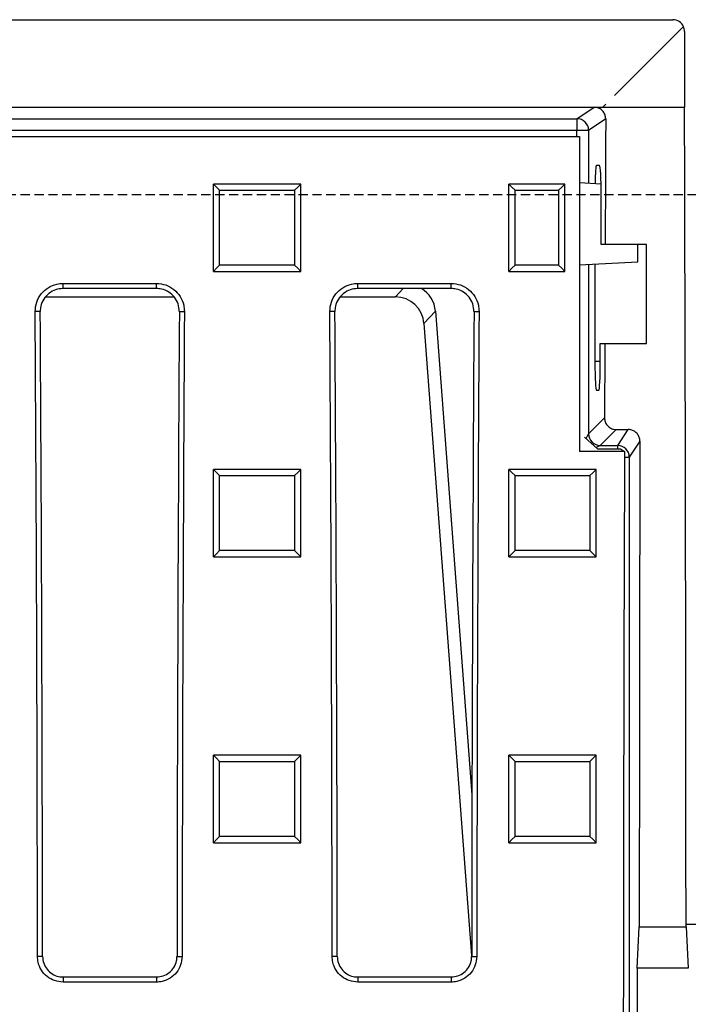
# Model space of a CAD drawing. Units: millimetres. Extents: x -2849 to -548, y 30126 to 31788.
# Drawn here: x -2072 to -1957, y 30470 to 30639 of the extents above; entities that cross this region are included whole.
import ezdxf

# ---------------------------------------------------------------- set-up
doc = ezdxf.new("R2010")
doc.units = ezdxf.units.MM
doc.linetypes.add('HIDDEN', pattern=[9.525, 6.35, -3.175])
doc.layers.add('Bauteil', color=7, linetype='Continuous')

msp = doc.modelspace()

# ---------------------------------------------------------------- linework, layer by layer
at = {"layer": 'Bauteil', "color": 0, "linetype": 'Continuous', "lineweight": 25}
for p, q in [((-2455.94, 30639.17), (-1959.94, 30639.17)), ((-1958.12, 30638), (-1969.95, 30626.17)), ((-1957.94, 30637.17), (-1957.94, 30624.17)), ((-2442.44, 30624.17), (-1973.44, 30624.17)), ((-1976.37, 30622.21), (-1973.44, 30624.17)), ((-1973.44, 30624.17), (-1971.95, 30624.17)), ((-1971.44, 30624.68), (-1971.95, 30624.17)), ((-1971.95, 30624.17), (-1957.94, 30624.17)), ((-2439.5, 30622.21), (-1976.37, 30622.21)), ((-1976.37, 30622.21), (-1976.37, 30620.21)), ((-1971.45, 30622.17), (-1974.38, 30620.21)), ((-1976.37, 30620.21), (-2439.5, 30620.21)), ((-1974.38, 30620.21), (-1976.37, 30620.21)), ((-1976.37, 30619.17), (-1976.37, 30620.21)), ((-1974.38, 30620.21), (-1974.38, 30611.11)), ((-2439.94, 30619.17), (-1975.94, 30619.17)), ((-1972.49, 30614.17), (-1973.04, 30614.17)), ((-2036.99, 30610.99), (-2038.69, 30610.99)), ((-2038.69, 30610.15), (-2038.69, 30610.99)), ((-2038.69, 30596.89), (-2038.69, 30610.15)), ((-2025.39, 30610.99), (-2036.99, 30610.99)), ((-2023.69, 30610.99), (-2025.39, 30610.99)), ((-2023.69, 30610.15), (-2023.69, 30610.99)), ((-2023.69, 30596.89), (-2023.69, 30610.15)), ((-1985.74, 30610.99), (-1988.07, 30610.99)), ((-1988.07, 30610.14), (-1988.07, 30610.99)), ((-1988.07, 30596.9), (-1988.07, 30610.14)), ((-1980.76, 30610.99), (-1985.74, 30610.99)), ((-1978.44, 30610.99), (-1980.76, 30610.99)), ((-1978.44, 30610.14), (-1978.44, 30610.99)), ((-1978.44, 30596.9), (-1978.44, 30610.14)), ((-1972.24, 30611), (-1975.94, 30611.2)), ((-1972.22, 30600.67), (-1972.22, 30609.17)), ((-1971.54, 30600.67), (-1972.22, 30600.67)), ((-1964.44, 30600.67), (-1971.54, 30600.67)), ((-1965.94, 30597.67), (-1965.94, 30600.67)), ((-1964.44, 30583.67), (-1964.44, 30600.67)), ((-2038.69, 30596.04), (-2038.69, 30596.89)), ((-2023.69, 30596.04), (-2023.69, 30596.89)), ((-1988.07, 30596.04), (-1988.07, 30596.9)), ((-1978.44, 30596.04), (-1978.44, 30596.9)), ((-1975.95, 30597.15), (-1965.94, 30597.67)), ((-1974.38, 30597.23), (-1974.38, 30568.23)), ((-1973.3, 30597.29), (-1973.3, 30580.67)), ((-2038.69, 30596.04), (-2036.99, 30596.04)), ((-2036.99, 30596.04), (-2025.39, 30596.04)), ((-2025.39, 30596.04), (-2023.69, 30596.04)), ((-1988.07, 30596.04), (-1985.74, 30596.04)), ((-1985.74, 30596.04), (-1980.76, 30596.04)), ((-1980.76, 30596.04), (-1978.44, 30596.04)), ((-2064.44, 30593.99), (-2048.44, 30593.99)), ((-2064.44, 30593.12), (-2064.44, 30593.99)), ((-2048.44, 30593.12), (-2064.44, 30593.12)), ((-2048.44, 30593.12), (-2048.44, 30593.99)), ((-2013.94, 30593.99), (-1997.94, 30593.99)), ((-2013.94, 30593.12), (-2013.94, 30593.99)), ((-1997.94, 30593.12), (-2013.94, 30593.12)), ((-2007.5, 30591.67), (-2006.16, 30593.12)), ((-1997.94, 30593.12), (-1997.94, 30593.99)), ((-2067.41, 30591.67), (-2045.41, 30591.67)), ((-2016.91, 30591.67), (-2007.5, 30591.67)), ((-2068.36, 30589.17), (-2069.23, 30589.17)), ((-2044.52, 30589.17), (-2043.65, 30589.17)), ((-2017.86, 30589.17), (-2018.73, 30589.17)), ((-2000.63, 30589.23), (-2002.59, 30587.12)), ((-2000.63, 30589.23), (-1994.38, 30506.34)), ((-1994.02, 30589.17), (-1993.15, 30589.17)), ((-2002.59, 30587.12), (-1994.42, 30478.81)), ((-1972.38, 30580.67), (-1972.38, 30583.67)), ((-1972.38, 30583.67), (-1971.61, 30583.67)), ((-1971.61, 30583.67), (-1964.44, 30583.67)), ((-1973.3, 30580.67), (-1972.38, 30580.67)), ((-1973.04, 30575.67), (-1972.64, 30575.67)), ((-1974.38, 30568.23), (-1971.65, 30570.96)), ((-1972.84, 30565.64), (-1975.11, 30567.67)), ((-1974.79, 30567.39), (-1974.38, 30568.23)), ((-1969.66, 30568.95), (-1972.38, 30566.23)), ((-1969.66, 30568.95), (-1967.58, 30568.95)), ((-1969.39, 30566.23), (-1967.58, 30568.95)), ((-1972.38, 30566.23), (-1973.1, 30565.87)), ((-1972.38, 30566.23), (-1969.39, 30566.23)), ((-1969.39, 30565.64), (-1969.39, 30566.23)), ((-1965.59, 30566.95), (-1967.4, 30564.23)), ((-1968.21, 30565.17), (-1975.94, 30565.17)), ((-1972.84, 30565.64), (-1968.91, 30565.64)), ((-1968.91, 30565.64), (-1968.21, 30565.17)), ((-1968.22, 30564.23), (-1967.4, 30564.23)), ((-1967.4, 30564.23), (-1967.4, 30298.13)), ((-2036.99, 30562.12), (-2038.69, 30562.12)), ((-2038.69, 30561.27), (-2038.69, 30562.12)), ((-2038.69, 30547.99), (-2038.69, 30561.27)), ((-2025.39, 30562.12), (-2036.99, 30562.12)), ((-2023.69, 30562.12), (-2025.39, 30562.12)), ((-2023.69, 30561.27), (-2023.69, 30562.12)), ((-2023.69, 30547.99), (-2023.69, 30561.27)), ((-1986.36, 30562.12), (-1988.07, 30562.12)), ((-1988.07, 30561.27), (-1988.07, 30562.12)), ((-1988.07, 30547.99), (-1988.07, 30561.27)), ((-1974.77, 30562.12), (-1986.36, 30562.12)), ((-1973.07, 30562.12), (-1974.77, 30562.12)), ((-1973.07, 30561.27), (-1973.07, 30562.12)), ((-1973.07, 30547.99), (-1973.07, 30561.27)), ((-2038.69, 30547.14), (-2038.69, 30547.99)), ((-2023.69, 30547.14), (-2023.69, 30547.99)), ((-1988.07, 30547.14), (-1988.07, 30547.99)), ((-1973.07, 30547.14), (-1973.07, 30547.99)), ((-2038.69, 30547.14), (-2036.99, 30547.14)), ((-2036.99, 30547.14), (-2025.39, 30547.14)), ((-2025.39, 30547.14), (-2023.69, 30547.14)), ((-1988.07, 30547.14), (-1986.36, 30547.14)), ((-1986.36, 30547.14), (-1974.77, 30547.14)), ((-1974.77, 30547.14), (-1973.07, 30547.14)), ((-2036.99, 30513.16), (-2038.69, 30513.16)), ((-2038.69, 30512.31), (-2038.69, 30513.16)), ((-2038.69, 30499.02), (-2038.69, 30512.31)), ((-2025.39, 30513.16), (-2036.99, 30513.16)), ((-2023.69, 30513.16), (-2025.39, 30513.16)), ((-2023.69, 30512.31), (-2023.69, 30513.16)), ((-2023.69, 30499.02), (-2023.69, 30512.31)), ((-1986.36, 30513.16), (-1988.07, 30513.16)), ((-1988.07, 30512.31), (-1988.07, 30513.16)), ((-1988.07, 30499.02), (-1988.07, 30512.31)), ((-1974.77, 30513.16), (-1986.36, 30513.16)), ((-1973.07, 30513.16), (-1974.77, 30513.16)), ((-1973.07, 30512.31), (-1973.07, 30513.16)), ((-1973.07, 30499.02), (-1973.07, 30512.31)), ((-2038.69, 30498.17), (-2038.69, 30499.02)), ((-2023.69, 30498.17), (-2023.69, 30499.02)), ((-1988.07, 30498.17), (-1988.07, 30499.02)), ((-1973.07, 30498.17), (-1973.07, 30499.02)), ((-2038.69, 30498.17), (-2036.99, 30498.17)), ((-2036.99, 30498.17), (-2025.39, 30498.17)), ((-2025.39, 30498.17), (-2023.69, 30498.17)), ((-1988.07, 30498.17), (-1986.36, 30498.17)), ((-1986.36, 30498.17), (-1974.77, 30498.17)), ((-1974.77, 30498.17), (-1973.07, 30498.17)), ((-1966.08, 30476.67), (-1965.69, 30483.77)), ((-1965.69, 30483.77), (-1957.68, 30483.77)), ((-1957.68, 30483.77), (-1957.29, 30476.67)), ((-2067.95, 30478.67), (-2068.83, 30478.67)), ((-2044.92, 30478.67), (-2044.05, 30478.67)), ((-2017.45, 30478.67), (-2018.33, 30478.67)), ((-1994.42, 30478.67), (-1993.55, 30478.67)), ((-1966.08, 30476.67), (-1966.08, 30441.67)), ((-1957.29, 30476.67), (-1966.08, 30476.67)), ((-2064.44, 30475.16), (-2064.44, 30474.28)), ((-2064.44, 30475.16), (-2048.44, 30475.16)), ((-2048.44, 30475.16), (-2048.44, 30474.28)), ((-2013.94, 30475.16), (-2013.94, 30474.28)), ((-2013.94, 30475.16), (-1997.94, 30475.16)), ((-1997.94, 30475.16), (-1997.94, 30474.28)), ((-2048.44, 30474.28), (-2064.44, 30474.28)), ((-1997.94, 30474.28), (-2013.94, 30474.28))]:
    msp.add_line(p, q, dxfattribs=at)
at = {"layer": 'Bauteil', "linetype": 'HIDDEN', "ltscale": 0.25}
msp.add_line((-1662.94, 30609.17), (-2662.94, 30609.17), dxfattribs=at)
at = {"layer": 'Bauteil'}
msp.add_line((-1717.94, 30484.17), (-1957.68, 30484.17), dxfattribs=at)
at = {"layer": 'Bauteil', "color": 0, "linetype": 'Continuous', "lineweight": 25, "flags": 128}
for points in [[(-2038.69, 30610.99), (-2038.15, 30610.47), (-2037.62, 30609.95)], [(-2023.69, 30610.99), (-2024.22, 30610.47), (-2024.76, 30609.95)], [(-1988.07, 30610.99), (-1987.53, 30610.47), (-1986.99, 30609.95)], [(-1978.44, 30610.99), (-1978.97, 30610.47), (-1979.51, 30609.95)], [(-2038.69, 30596.04), (-2038.15, 30596.59), (-2037.62, 30597.14)], [(-2023.69, 30596.04), (-2024.22, 30596.59), (-2024.76, 30597.14)], [(-1988.07, 30596.04), (-1987.53, 30596.59), (-1986.99, 30597.14)], [(-1978.44, 30596.04), (-1978.97, 30596.59), (-1979.51, 30597.14)], [(-2038.69, 30562.12), (-2038.15, 30561.59), (-2037.62, 30561.06)], [(-2023.69, 30562.12), (-2024.22, 30561.59), (-2024.76, 30561.06)], [(-1988.07, 30562.12), (-1987.53, 30561.59), (-1986.99, 30561.06)], [(-1973.07, 30562.12), (-1973.6, 30561.59), (-1974.14, 30561.06)], [(-2038.69, 30547.14), (-2038.15, 30547.68), (-2037.62, 30548.22)], [(-2023.69, 30547.14), (-2024.22, 30547.68), (-2024.76, 30548.22)], [(-1988.07, 30547.14), (-1987.53, 30547.68), (-1986.99, 30548.22)], [(-1973.07, 30547.14), (-1973.6, 30547.68), (-1974.14, 30548.22)], [(-2038.69, 30513.16), (-2038.15, 30512.63), (-2037.62, 30512.1)], [(-2023.69, 30513.16), (-2024.22, 30512.63), (-2024.76, 30512.1)], [(-1988.07, 30513.16), (-1987.53, 30512.63), (-1986.99, 30512.1)], [(-1973.07, 30513.16), (-1973.6, 30512.63), (-1974.14, 30512.1)], [(-2038.69, 30498.17), (-2038.15, 30498.71), (-2037.62, 30499.25)], [(-2023.69, 30498.17), (-2024.22, 30498.71), (-2024.76, 30499.25)], [(-1988.07, 30498.17), (-1987.53, 30498.71), (-1986.99, 30499.25)], [(-1973.07, 30498.17), (-1973.6, 30498.71), (-1974.14, 30499.25)]]:
    msp.add_lwpolyline(points, dxfattribs=at)
at = {"layer": 'Bauteil', "color": 0, "linetype": 'Continuous', "lineweight": 25}
for centre, start, end in [((-1976.38, 30620.21), 0.1007, 89.8557), ((-1972.37, 30568.23), 180.1836, 269.8164), ((-1969.4, 30564.23), 0.1443, 89.8993)]:
    msp.add_arc(centre, 2, start, end, dxfattribs=at)
for centre, major_axis, ratio, start_param, end_param in [((-1959.94, 30637.17), (-1.63, -1.17), 0.999079, 2.947228, 4.090631), ((-1959.94, 30637.17), (-1.63, -1.17), 0.999079, 2.520707, 2.947228), ((-2021.19, 30459.17), (0, 1818.75), 0.034921, 4.725912, 4.803236), ((-1876.51, 30459.17), (0, 1818.75), 0.052408, 1.481056, 1.492917), ((-1896.54, 30459.17), (-5.82, 1818.75), 0.043544, 1.482571, 1.512342), ((-1973.04, 30609.17), (0, 5), 0.052408, 0, 1.184299), ((-1972.49, 30609.17), (0, 5), 0.052408, 4.712389, 6.283185), ((-2005.68, 30588.71), (3.5, 3.77), 0.972282, 5.549451, 6.497455), ((-2007.65, 30586.59), (3.5, 3.77), 0.972282, 5.549451, 7.01692), ((-2227.94, 30459.17), (0, 1818.75), 0.087489, 4.723111, 4.783928), ((-2225.68, 30459.17), (0, 1802.92), 0.087489, 4.723205, 4.784557), ((-1887.19, 30459.17), (0, 1802.92), 0.087489, 1.498628, 1.55998), ((-1884.93, 30459.17), (0, 1818.75), 0.087489, 1.499258, 1.560074), ((-2177.44, 30459.17), (0, 1818.75), 0.087489, 4.723111, 4.783928), ((-2175.18, 30459.17), (0, 1802.92), 0.087489, 4.723205, 4.784557), ((-1836.69, 30459.17), (0, 1802.92), 0.087489, 1.498628, 1.55998), ((-1834.43, 30459.17), (0, 1818.75), 0.087489, 1.499258, 1.560074), ((-1876.51, 30459.17), (0, 1818.75), 0.052408, 1.502289, 1.509295), ((-1973.04, 30580.67), (0, 5), 0.052408, 1.570796, 3.141593), ((-1972.64, 30580.67), (0, 5), 0.052408, 3.141593, 4.712389), ((-1902.19, 30459.17), (0, 1818.75), 0.034921, 1.511504, 1.557273), ((-1841.25, 30459.17), (0, 1818.75), 0.069927, 1.512481, 1.658883)]:
    msp.add_ellipse(centre, major_axis=major_axis, ratio=ratio, start_param=start_param, end_param=end_param, dxfattribs=at)
for points, knots in [([(-1971.45, 30622.17), (-1971.47, 30622.39), (-1971.51, 30622.85), (-1971.85, 30623.45), (-1972.36, 30623.9), (-1972.92, 30624.14), (-1973.29, 30624.16), (-1973.44, 30624.17)], [0, 0, 0, 0, 0.216158, 0.432373, 0.647174, 0.860314, 1, 1, 1, 1]), ([(-2037.62, 30597.14), (-2037.62, 30598.46), (-2037.61, 30601.1), (-2037.61, 30605.37), (-2037.62, 30608.32), (-2037.62, 30609.95)], [0, 0, 0, 0, 0.309536, 0.619072, 1, 1, 1, 1]), ([(-2037.62, 30609.95), (-2035.95, 30609.95), (-2032.97, 30609.95), (-2028.69, 30609.95), (-2026.07, 30609.95), (-2024.76, 30609.95)], [0, 0, 0, 0, 0.388779, 0.694389, 1, 1, 1, 1]), ([(-2024.76, 30609.95), (-2024.76, 30608.62), (-2024.76, 30605.98), (-2024.76, 30601.71), (-2024.76, 30598.76), (-2024.76, 30597.14)], [0, 0, 0, 0, 0.309536, 0.619072, 1, 1, 1, 1]), ([(-1986.99, 30597.14), (-1986.99, 30598.46), (-1986.99, 30601.1), (-1986.99, 30605.37), (-1986.99, 30608.32), (-1986.99, 30609.95)], [0, 0, 0, 0, 0.309534, 0.619067, 1, 1, 1, 1]), ([(-1986.99, 30609.95), (-1986.16, 30609.95), (-1984.5, 30609.95), (-1982, 30609.95), (-1980.34, 30609.95), (-1979.51, 30609.95)], [0, 0, 0, 0, 0.333902, 0.666951, 1, 1, 1, 1]), ([(-1979.51, 30609.95), (-1979.51, 30608.62), (-1979.51, 30605.98), (-1979.51, 30601.71), (-1979.51, 30598.76), (-1979.51, 30597.14)], [0, 0, 0, 0, 0.309534, 0.619067, 1, 1, 1, 1]), ([(-2024.76, 30597.14), (-2026.43, 30597.14), (-2029.4, 30597.14), (-2033.69, 30597.14), (-2036.31, 30597.14), (-2037.62, 30597.14)], [0, 0, 0, 0, 0.388777, 0.694388, 1, 1, 1, 1]), ([(-1979.51, 30597.14), (-1980.34, 30597.14), (-1982.01, 30597.14), (-1984.5, 30597.14), (-1986.16, 30597.14), (-1986.99, 30597.14)], [0, 0, 0, 0, 0.333898, 0.666949, 1, 1, 1, 1]), ([(-2069.23, 30589.17), (-2069.18, 30589.71), (-2069.08, 30590.79), (-2068.26, 30592.24), (-2067.04, 30593.33), (-2065.69, 30593.91), (-2064.8, 30593.97), (-2064.44, 30593.99)], [0, 0, 0, 0, 0.214579, 0.429193, 0.643541, 0.857326, 1, 1, 1, 1]), ([(-2064.44, 30593.12), (-2064.88, 30593.07), (-2065.76, 30592.99), (-2066.93, 30592.31), (-2067.81, 30591.32), (-2068.29, 30590.21), (-2068.34, 30589.47), (-2068.36, 30589.17)], [0, 0, 0, 0, 0.213023, 0.426068, 0.639418, 0.853348, 1, 1, 1, 1]), ([(-2048.44, 30593.99), (-2047.9, 30593.94), (-2046.83, 30593.83), (-2045.39, 30593.01), (-2044.31, 30591.8), (-2043.73, 30590.44), (-2043.67, 30589.54), (-2043.65, 30589.17)], [0, 0, 0, 0, 0.213037, 0.42609, 0.639449, 0.85339, 1, 1, 1, 1]), ([(-2044.52, 30589.17), (-2044.56, 30589.61), (-2044.64, 30590.5), (-2045.31, 30591.68), (-2046.3, 30592.57), (-2047.41, 30593.05), (-2048.14, 30593.1), (-2048.44, 30593.12)], [0, 0, 0, 0, 0.214571, 0.429182, 0.643522, 0.857296, 1, 1, 1, 1]), ([(-2018.73, 30589.17), (-2018.68, 30589.71), (-2018.58, 30590.79), (-2017.76, 30592.24), (-2016.54, 30593.33), (-2015.19, 30593.91), (-2014.3, 30593.97), (-2013.94, 30593.99)], [0, 0, 0, 0, 0.214579, 0.429193, 0.643541, 0.857326, 1, 1, 1, 1]), ([(-2013.94, 30593.12), (-2014.38, 30593.07), (-2015.26, 30592.99), (-2016.43, 30592.31), (-2017.31, 30591.32), (-2017.79, 30590.21), (-2017.84, 30589.47), (-2017.86, 30589.17)], [0, 0, 0, 0, 0.213023, 0.426068, 0.639418, 0.853348, 1, 1, 1, 1]), ([(-1997.94, 30593.99), (-1997.4, 30593.94), (-1996.33, 30593.83), (-1994.89, 30593.01), (-1993.81, 30591.8), (-1993.23, 30590.44), (-1993.17, 30589.54), (-1993.15, 30589.17)], [0, 0, 0, 0, 0.213037, 0.42609, 0.639449, 0.85339, 1, 1, 1, 1]), ([(-1994.02, 30589.17), (-1994.06, 30589.61), (-1994.14, 30590.5), (-1994.81, 30591.68), (-1995.8, 30592.57), (-1996.91, 30593.05), (-1997.64, 30593.1), (-1997.94, 30593.12)], [0, 0, 0, 0, 0.214571, 0.429182, 0.643522, 0.857296, 1, 1, 1, 1]), ([(-1971.65, 30570.96), (-1971.63, 30570.73), (-1971.59, 30570.28), (-1971.24, 30569.68), (-1970.73, 30569.22), (-1970.17, 30568.99), (-1969.81, 30568.96), (-1969.66, 30568.95)], [0, 0, 0, 0, 0.215929, 0.431908, 0.646668, 0.860104, 1, 1, 1, 1]), ([(-1965.59, 30566.95), (-1965.61, 30567.17), (-1965.65, 30567.63), (-1966, 30568.23), (-1966.51, 30568.68), (-1967.07, 30568.92), (-1967.44, 30568.94), (-1967.58, 30568.95)], [0, 0, 0, 0, 0.216156, 0.432352, 0.647529, 0.861339, 1, 1, 1, 1]), ([(-2037.62, 30548.22), (-2037.62, 30550.36), (-2037.61, 30554.64), (-2037.62, 30558.92), (-2037.62, 30561.06)], [0, 0, 0, 0, 0.499998, 1, 1, 1, 1]), ([(-2037.62, 30561.06), (-2035.95, 30561.06), (-2032.97, 30561.06), (-2028.69, 30561.06), (-2026.07, 30561.06), (-2024.76, 30561.06)], [0, 0, 0, 0, 0.38877, 0.694385, 1, 1, 1, 1]), ([(-2024.76, 30561.06), (-2024.76, 30558.92), (-2024.76, 30554.64), (-2024.76, 30550.36), (-2024.76, 30548.22)], [0, 0, 0, 0, 0.499998, 1, 1, 1, 1]), ([(-1986.99, 30548.22), (-1986.99, 30550.36), (-1986.99, 30554.64), (-1986.99, 30558.92), (-1986.99, 30561.06)], [0, 0, 0, 0, 0.499998, 1, 1, 1, 1]), ([(-1986.99, 30561.06), (-1985.33, 30561.06), (-1982.35, 30561.06), (-1978.07, 30561.06), (-1975.45, 30561.06), (-1974.14, 30561.06)], [0, 0, 0, 0, 0.38877, 0.694385, 1, 1, 1, 1]), ([(-1974.14, 30561.06), (-1974.14, 30558.92), (-1974.14, 30554.64), (-1974.14, 30550.36), (-1974.14, 30548.22)], [0, 0, 0, 0, 0.499998, 1, 1, 1, 1]), ([(-2024.76, 30548.22), (-2026.43, 30548.22), (-2029.4, 30548.22), (-2033.69, 30548.22), (-2036.31, 30548.22), (-2037.62, 30548.22)], [0, 0, 0, 0, 0.388769, 0.694384, 1, 1, 1, 1]), ([(-1974.14, 30548.22), (-1975.8, 30548.22), (-1978.78, 30548.22), (-1983.06, 30548.22), (-1985.68, 30548.22), (-1986.99, 30548.22)], [0, 0, 0, 0, 0.388769, 0.694384, 1, 1, 1, 1]), ([(-2037.62, 30499.25), (-2037.62, 30501.39), (-2037.61, 30505.67), (-2037.62, 30509.96), (-2037.62, 30512.1)], [0, 0, 0, 0, 0.499998, 1, 1, 1, 1]), ([(-2037.62, 30512.1), (-2035.95, 30512.1), (-2032.97, 30512.1), (-2028.69, 30512.1), (-2026.07, 30512.1), (-2024.76, 30512.1)], [0, 0, 0, 0, 0.3887649, 0.6943824, 1, 1, 1, 1]), ([(-2024.76, 30512.1), (-2024.76, 30509.96), (-2024.76, 30505.67), (-2024.76, 30501.39), (-2024.76, 30499.25)], [0, 0, 0, 0, 0.499998, 1, 1, 1, 1]), ([(-1986.99, 30499.25), (-1986.99, 30501.39), (-1986.99, 30505.67), (-1986.99, 30509.96), (-1986.99, 30512.1)], [0, 0, 0, 0, 0.499998, 1, 1, 1, 1]), ([(-1986.99, 30512.1), (-1985.33, 30512.1), (-1982.35, 30512.1), (-1978.07, 30512.1), (-1975.45, 30512.1), (-1974.14, 30512.1)], [0, 0, 0, 0, 0.388765, 0.694382, 1, 1, 1, 1]), ([(-1974.14, 30512.1), (-1974.14, 30509.96), (-1974.14, 30505.67), (-1974.14, 30501.39), (-1974.14, 30499.25)], [0, 0, 0, 0, 0.499998, 1, 1, 1, 1]), ([(-2024.76, 30499.25), (-2026.43, 30499.25), (-2029.4, 30499.25), (-2033.69, 30499.25), (-2036.31, 30499.25), (-2037.62, 30499.25)], [0, 0, 0, 0, 0.388764, 0.694382, 1, 1, 1, 1]), ([(-1974.14, 30499.25), (-1975.8, 30499.25), (-1978.78, 30499.25), (-1983.06, 30499.25), (-1985.68, 30499.25), (-1986.99, 30499.25)], [0, 0, 0, 0, 0.388764, 0.694382, 1, 1, 1, 1]), ([(-2064.44, 30474.28), (-2064.93, 30474.33), (-2065.92, 30474.43), (-2067.23, 30475.19), (-2068.23, 30476.3), (-2068.75, 30477.53), (-2068.81, 30478.35), (-2068.83, 30478.67)], [0, 0, 0, 0, 0.214753, 0.429533, 0.644328, 0.859152, 1, 1, 1, 1]), ([(-2067.95, 30478.67), (-2067.92, 30478.28), (-2067.84, 30477.49), (-2067.23, 30476.43), (-2066.34, 30475.64), (-2065.35, 30475.22), (-2064.7, 30475.17), (-2064.44, 30475.16)], [0, 0, 0, 0, 0.214825, 0.4296864, 0.644531, 0.8593481, 1, 1, 1, 1]), ([(-2044.05, 30478.67), (-2044.09, 30478.18), (-2044.19, 30477.19), (-2044.95, 30475.87), (-2046.07, 30474.88), (-2047.3, 30474.36), (-2048.12, 30474.3), (-2048.44, 30474.28)], [0, 0, 0, 0, 0.214836, 0.429701, 0.644547, 0.859362, 1, 1, 1, 1]), ([(-2048.44, 30475.16), (-2048.04, 30475.2), (-2047.25, 30475.27), (-2046.2, 30475.88), (-2045.4, 30476.77), (-2044.98, 30477.76), (-2044.94, 30478.41), (-2044.92, 30478.67)], [0, 0, 0, 0, 0.214751, 0.429538, 0.644337, 0.859162, 1, 1, 1, 1]), ([(-2013.94, 30474.28), (-2014.43, 30474.33), (-2015.42, 30474.43), (-2016.73, 30475.19), (-2017.73, 30476.3), (-2018.25, 30477.53), (-2018.31, 30478.35), (-2018.33, 30478.67)], [0, 0, 0, 0, 0.214753, 0.429533, 0.644328, 0.859152, 1, 1, 1, 1]), ([(-2017.45, 30478.67), (-2017.42, 30478.28), (-2017.34, 30477.49), (-2016.73, 30476.43), (-2015.84, 30475.64), (-2014.85, 30475.22), (-2014.2, 30475.17), (-2013.94, 30475.16)], [0, 0, 0, 0, 0.214825, 0.4296864, 0.644531, 0.8593481, 1, 1, 1, 1]), ([(-1993.55, 30478.67), (-1993.59, 30478.18), (-1993.69, 30477.19), (-1994.45, 30475.87), (-1995.57, 30474.88), (-1996.8, 30474.36), (-1997.62, 30474.3), (-1997.94, 30474.28)], [0, 0, 0, 0, 0.214836, 0.429701, 0.644547, 0.859362, 1, 1, 1, 1]), ([(-1997.94, 30475.16), (-1997.54, 30475.2), (-1996.75, 30475.27), (-1995.7, 30475.88), (-1994.9, 30476.77), (-1994.48, 30477.76), (-1994.44, 30478.41), (-1994.42, 30478.67)], [0, 0, 0, 0, 0.214751, 0.429538, 0.644337, 0.859162, 1, 1, 1, 1])]:
    msp.add_open_spline(points, degree=3, knots=knots, dxfattribs=at)

doc.saveas('drawing.dxf')
